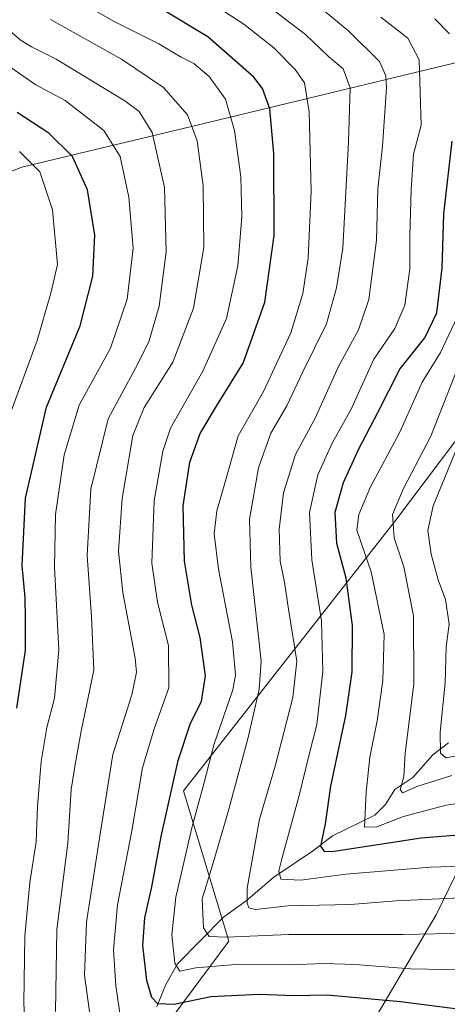
# Model space of a CAD drawing. Units: metres. Extents: x 606580 to 610011, y 4784790 to 4787158.
# Drawn here: x 606969 to 607066, y 4785705 to 4785929 of the extents above; entities that cross this region are included whole.
import ezdxf

# ---------------------------------------------------------------- set-up
doc = ezdxf.new("R2010")
doc.units = ezdxf.units.M
doc.header["$MEASUREMENT"] = 0
for name, color, linetype, lineweight in [('Arbolado forestal CxS', 92, 'Continuous', 0), ('Corriente natural lineal', 142, 'Continuous', 13), ('Curva de nivel maestra', 30, 'Continuous', 30), ('Curva de nivel normal', 30, 'Continuous', 0)]:
    doc.layers.add(name, color=color, linetype=linetype, lineweight=lineweight)

# ---------------------------------------------------------------- blocks, each defined once
blk = doc.blocks.new('*U16')
at = {"layer": 'Arbolado forestal CxS', "color": 92, "linetype": 'Continuous', "lineweight": 0}
for points in [[(607251.8370000003, 4785831.7645, 73.1695999999938), (607216.5626999997, 4785819.531099999, 101.2387000000017), (607200.8377, 4785826.803099999, 104.7256000000052), (607184.7605999997, 4785824.2645, 110.8462), (607177.1453, 4785813.2641, 121.516300000003), (607162.7609000001, 4785798.033299999, 134.2529000000068), (607153.4534999998, 4785787.8795, 143.5282000000007), (607130.6074999999, 4785772.6483, 159.0255999999936), (607130.6064999999, 4785772.6395, 159.0313000000024), (607121.3735999997, 4785776.9904, 156.4587000000029), (607112.6425000001, 4785775.799699999, 156.1462999999931), (607105.1017000005, 4785772.2279, 156.5424000000057), (607099.5455999998, 4785763.4966, 161.0872999999992), (607094.3860999999, 4785751.987199999, 169.4560000000056), (607077.7172999998, 4785746.8278, 171.5898000000016), (607070.5734999999, 4785740.080900001, 176.0328000000009), (607063.4298, 4785725.396500001, 186.0007000000041), (607049.7624000004, 4785702.238700001, 201.3110000000015)], [(606964.4628, 4785675.3344, 224.4043999999994), (606995.1892999997, 4785691.017300001, 208.0780999999988), (607016.2181000002, 4785719.3892, 189.8150000000023), (607005.9593000002, 4785753.635700001, 198.747199999998), (607054.1655000001, 4785815.235099999, 165.755799999999), (607074.9206999998, 4785842.687000001, 158.7332000000024), (607098.3552999999, 4785855.4088, 149.9257000000071), (607117.7725000001, 4785862.7739, 141.5188000000053), (607131.8328999998, 4785880.182600001, 130.8941999999952), (607138.5278000003, 4785894.2432, 126.6597000000038), (607139.8660000004, 4785914.999299999, 125.668399999995), (607135.2153000003, 4785928.905200001, 128.6931000000041), (607085.3964999998, 4785923.660800001, 165.0858000000007), (607009.3585000001, 4785905.3062, 208.9489999999932), (606969.1544000005, 4785895.692100001, 230.5553999999975), (606933.3206000002, 4785881.7083, 252.7554999999993)]]:
    blk.add_polyline3d(points, dxfattribs=at)

msp = doc.modelspace()

# ---------------------------------------------------------------- linework, layer by layer
at = {"layer": 'Arbolado forestal CxS', "color": 92, "linetype": 'Continuous', "lineweight": 0}
for points in [[(606933.3206000002, 4785881.7083, 252.7554999999993), (606969.1544000005, 4785895.692100001, 230.5553999999975), (607009.3585000001, 4785905.3062, 208.9489999999932), (607085.3964999998, 4785923.660800001, 165.0858000000007), (607135.2153000003, 4785928.905200001, 128.6931000000041), (607139.8660000004, 4785914.999299999, 125.668399999995), (607138.5278000003, 4785894.2432, 126.6597000000038), (607131.8328999998, 4785880.182600001, 130.8941999999952), (607117.7725000001, 4785862.7739, 141.5188000000053), (607098.3552999999, 4785855.4088, 149.9257000000071), (607074.9206999998, 4785842.687000001, 158.7332000000024), (607054.1655000001, 4785815.235099999, 165.755799999999), (607005.9593000002, 4785753.635700001, 198.747199999998), (607016.2181000002, 4785719.3892, 189.8150000000023), (606995.1892999997, 4785691.017300001, 208.0780999999988), (606964.4628, 4785675.3344, 224.4043999999994)], [(606933.3206000002, 4785881.7083, 252.7554999999993), (606969.1544000005, 4785895.692100001, 230.5553999999975), (607009.3585000001, 4785905.3062, 208.9489999999932), (607085.3964999998, 4785923.660800001, 165.0858000000007), (607135.2153000003, 4785928.905200001, 128.6931000000041), (607139.8660000004, 4785914.999299999, 125.668399999995), (607138.5278000003, 4785894.2432, 126.6597000000038), (607131.8328999998, 4785880.182600001, 130.8941999999952), (607117.7725000001, 4785862.7739, 141.5188000000053), (607098.3552999999, 4785855.4088, 149.9257000000071), (607074.9206999998, 4785842.687000001, 158.7332000000024), (607054.1655000001, 4785815.235099999, 165.755799999999), (607005.9593000002, 4785753.635700001, 198.747199999998), (607016.2181000002, 4785719.3892, 189.8150000000023), (606995.1892999997, 4785691.017300001, 208.0780999999988), (606964.4628, 4785675.3344, 224.4043999999994)], [(606933.3206000002, 4785881.7083, 252.7554999999993), (606969.1544000005, 4785895.692100001, 230.5553999999975), (607009.3585000001, 4785905.3062, 208.9489999999932), (607085.3964999998, 4785923.660800001, 165.0858000000007), (607135.2153000003, 4785928.905200001, 128.6931000000041), (607139.8660000004, 4785914.999299999, 125.668399999995), (607138.5278000003, 4785894.2432, 126.6597000000038), (607131.8328999998, 4785880.182600001, 130.8941999999952), (607117.7725000001, 4785862.7739, 141.5188000000053), (607098.3552999999, 4785855.4088, 149.9257000000071), (607074.9206999998, 4785842.687000001, 158.7332000000024), (607054.1655000001, 4785815.235099999, 165.755799999999), (607005.9593000002, 4785753.635700001, 198.747199999998), (607016.2181000002, 4785719.3892, 189.8150000000023), (606995.1892999997, 4785691.017300001, 208.0780999999988), (606964.4628, 4785675.3344, 224.4043999999994)], [(607130.6064999999, 4785772.6395, 159.0313000000024), (607121.3735999997, 4785776.9904, 156.4587000000029), (607112.6425000001, 4785775.799699999, 156.1462999999931), (607105.1017000005, 4785772.2279, 156.5424000000057), (607099.5455999998, 4785763.4966, 161.0872999999992), (607094.3860999999, 4785751.987199999, 169.4560000000056), (607077.7172999998, 4785746.8278, 171.5898000000016), (607070.5734999999, 4785740.080900001, 176.0328000000009), (607063.4298, 4785725.396500001, 186.0007000000041), (607049.7624000004, 4785702.238700001, 201.3110000000015), (607041.5480000004, 4785688.382900001, 211.3365999999951), (607044.7544999998, 4785680.273600001, 216.8323999999994), (607039.9943000004, 4785678.753900001, 217.2758000000031), (607016.7789000003, 4785664.312899999, 222.463699999993), (606995.0127999998, 4785641.009299999, 233.9084000000003), (606976.9666999998, 4785622.225299999, 246.5209999999934), (606955.6958999997, 4785605.918500001, 256.3834999999963), (606930.0085000005, 4785592.0635, 268.5341999999946)], [(607130.6064999999, 4785772.6395, 159.0313000000024), (607121.3735999997, 4785776.9904, 156.4587000000029), (607112.6425000001, 4785775.799699999, 156.1462999999931), (607105.1017000005, 4785772.2279, 156.5424000000057), (607099.5455999998, 4785763.4966, 161.0872999999992), (607094.3860999999, 4785751.987199999, 169.4560000000056), (607077.7172999998, 4785746.8278, 171.5898000000016), (607070.5734999999, 4785740.080900001, 176.0328000000009), (607063.4298, 4785725.396500001, 186.0007000000041), (607049.7624000004, 4785702.238700001, 201.3110000000015), (607041.5480000004, 4785688.382900001, 211.3365999999951), (607044.7544999998, 4785680.273600001, 216.8323999999994), (607039.9943000004, 4785678.753900001, 217.2758000000031), (607016.7789000003, 4785664.312899999, 222.463699999993), (606995.0127999998, 4785641.009299999, 233.9084000000003), (606976.9666999998, 4785622.225299999, 246.5209999999934), (606955.6958999997, 4785605.918500001, 256.3834999999963), (606930.0085000005, 4785592.0635, 268.5341999999946)], [(607049.7624000004, 4785702.238700001, 201.3110000000015), (607063.4298, 4785725.396500001, 186.0007000000041), (607070.5734999999, 4785740.080900001, 176.0328000000009), (607077.7172999998, 4785746.8278, 171.5898000000016), (607094.3860999999, 4785751.987199999, 169.4560000000056), (607099.5455999998, 4785763.4966, 161.0872999999992), (607105.1017000005, 4785772.2279, 156.5424000000057), (607112.6425000001, 4785775.799699999, 156.1462999999931), (607121.3735999997, 4785776.9904, 156.4587000000029), (607130.6064999999, 4785772.6395, 159.0313000000024), (607130.6354, 4785772.625800001, 159.0371000000014), (607148.4654000001, 4785764.0417, 157.9585999999981), (607152.3287000004, 4785756.314999999, 159.4435999999987), (607148.4654000001, 4785746.6567, 164.3031999999948), (607134.9437999995, 4785736.032600001, 174.0296999999991), (607124.3196999999, 4785721.5452, 183.476999999999), (607119.4906000001, 4785701.262800001, 193.9737000000023)]]:
    msp.add_polyline3d(points, dxfattribs=at)
at = {"layer": 'Corriente natural lineal', "color": 142, "linetype": 'Continuous', "lineweight": 13}
msp.add_polyline3d([(606999.8733999999, 4785704.5009, 200.3291000000027), (607001.9237000003, 4785709.551300001, 197.3877000000066), (607004.5461999997, 4785714.2488, 195.1882000000041), (607015.0394000001, 4785724.873000001, 188.3350000000064), (607020.2220000001, 4785728.5943, 185.4790999999968), (607026.4715999998, 4785733.999199999, 181.8476999999984), (607035.5206000004, 4785740.0317, 176.9284000000043), (607039.8101000005, 4785743.357899999, 174.5117999999929), (607049.4666999998, 4785748.0645, 169.6361000000034), (607051.8759000005, 4785750.5011, 168.1940999999933), (607054.0434999998, 4785753.9497, 166.790599999993), (607058.1215000004, 4785756.676700001, 164.1545999999944), (607062.6947999997, 4785761.869200001, 161.6965000000055), (607066.2406000001, 4785764.5507, 159.8433999999979)], dxfattribs=at)
at = {"layer": 'Curva de nivel maestra', "color": 30, "linetype": 'Continuous', "lineweight": 30, "flags": 128}
for points, elevation in [([(607073.0800000001, 4785703.280099999), (607055.3600000005, 4785705.590100001), (607038.6600000003, 4785707.120100001), (607031.1200000001, 4785706.920100001), (607023.1399999997, 4785707.2601), (607012.1799999997, 4785706.7401), (607003.79, 4785704.9801), (607000.0599999996, 4785705.130100001), (606998.7000000002, 4785706.5801), (606997.5800000001, 4785710.420100001), (606996.7000000002, 4785718.450099999), (606997.1299999999, 4785724.710100001), (606998.7400000002, 4785731.780099999), (607000.8600000005, 4785743.2501), (607004.75, 4785760.5801), (607007.54, 4785769.020099999), (607010.0300000003, 4785773.970100001), (607010.9400000004, 4785779.8201), (607009.7000000002, 4785788.530099999), (607007.8200000003, 4785795.920100001), (607006.2000000002, 4785805.920100001), (607005.8700000001, 4785818.5801), (607007.4100000003, 4785828.520099999), (607009.7000000002, 4785835.040100001), (607013.6500000004, 4785841.640100001), (607019.5099999999, 4785851.050100001), (607024.4800000006, 4785864.9001), (607026.5800000001, 4785880.0701), (607026.5300000003, 4785898.790100001), (607025.5700000003, 4785908.960100001), (607023.8799999999, 4785913.550100001), (607021.9400000004, 4785916.1501), (607011.4800000006, 4785925.360099999), (607000.9800000006, 4785931.6801)], 200), ([(607066.4500000002, 4785926.0001), (607063.1699999999, 4785929.450099999)], 175), ([(606968.0099999999, 4785772.4301), (606970, 4785785.640100001), (606969.9900000002, 4785792.920100001), (606969.9000000004, 4785797.5801), (606969.2300000006, 4785804.920100001), (606969.9900000002, 4785820.270099999), (606974.75, 4785841.020099999), (606982.4199999999, 4785859.5701), (606985.3200000003, 4785870.850099999), (606985.7699999996, 4785880.200099999), (606984.1100000005, 4785890.540100001), (606980.6699999999, 4785898.110099999), (606975.2999999998, 4785903.4001), (606968.0999999996, 4785908.140100001)], 225), ([(607072.3099999996, 4785743.870100001), (607060.0199999996, 4785742.880100001), (607040.2000000002, 4785739.8101), (607038.1299999999, 4785739.780099999), (607037.1799999997, 4785741.0701), (607038.2199999997, 4785746.120100001), (607039.4500000002, 4785754.670100001), (607042.8899999997, 4785770.780099999), (607044.3499999996, 4785780.7401), (607044.4199999999, 4785791.300100001), (607042.9900000002, 4785802.050100001), (607040.8300000001, 4785809.9901), (607040.4600000001, 4785817.100099999), (607042.3399999999, 4785823.890100001), (607045.8200000003, 4785831.5601), (607050.1600000003, 4785839.8301), (607055.1900000004, 4785849.6801), (607060.8499999996, 4785856.770099999), (607063.5599999996, 4785862.4801), (607064.7999999998, 4785872.690099999), (607065.1799999997, 4785885.0601), (607067.0499999998, 4785901.600099999)], 175)]:
    msp.add_lwpolyline(points, dxfattribs=dict(at, elevation=elevation))
at = {"layer": 'Curva de nivel normal', "color": 30, "linetype": 'Continuous', "lineweight": 0, "flags": 128}
for points, elevation in [([(607069.0499999998, 4785729.26), (607054.3399999999, 4785728.619999999), (607043.9299999997, 4785727.779999999), (607029.6900000004, 4785727.42), (607022.29, 4785726.600000001), (607020.8300000001, 4785726.99), (607020.4600000001, 4785728.050000001), (607020.4400000004, 4785731.5), (607023.2100000001, 4785747.16), (607026.79, 4785759.25), (607030.7999999998, 4785774.92), (607031.7599999999, 4785783.189999999), (607029.8200000003, 4785795.02), (607028.9600000001, 4785801.189999999), (607027.9100000003, 4785805.92), (607027.7199999997, 4785813.24), (607028.7199999997, 4785821.480000001), (607031.4400000004, 4785830.210000001), (607035.9000000004, 4785838.51), (607041.2199999997, 4785850.25), (607045.7300000006, 4785858.619999999), (607048.0899999999, 4785865.539999999), (607049.8499999996, 4785879.07), (607050.1500000004, 4785890.699999999), (607051.2100000001, 4785900.430000001), (607052.0999999996, 4785913.710000001), (607051.9600000001, 4785916.439999999), (607050.5599999996, 4785919.699999999), (607043.5899999999, 4785926.66), (607029.75, 4785938.109999999)], 185), ([(607082.0199999996, 4785712.65), (607057.5199999996, 4785713.130000001), (607045.0300000003, 4785714.100000001), (607037.8600000005, 4785714.33), (607030.2000000002, 4785714.02), (607017.7599999999, 4785714.09), (607008.7699999996, 4785713.33), (607005.0899999999, 4785712.600000001), (607003.9400000004, 4785714.42), (607003.2800000003, 4785720.880000001), (607004.2000000002, 4785729.439999999), (607007.8600000005, 4785745.220000001), (607010.5899999999, 4785755.25), (607012.9400000004, 4785764.34), (607017.1500000004, 4785776.609999999), (607017.75, 4785780.01), (607017.1200000001, 4785787.59), (607013.8899999997, 4785804.100000001), (607012.8899999997, 4785812.189999999), (607013.5099999999, 4785817.41), (607015.4600000001, 4785824.220000001), (607018.3700000001, 4785834.51), (607024.1600000003, 4785844.560000001), (607030.3399999999, 4785857.91), (607033.1100000005, 4785866.91), (607034.29, 4785874.91), (607034.9699999997, 4785890.24), (607034.5700000003, 4785908.24), (607033.4600000001, 4785914.91), (607031.3600000005, 4785917.91), (607026.4699999997, 4785922.880000001), (607019.7000000002, 4785928.24), (607007.1799999997, 4785936.4)], 195), ([(607084.8799999999, 4785721.560000001), (607055.9600000001, 4785720.949999999), (607029.9199999999, 4785720.9), (607015.6900000004, 4785720.34), (607011.7999999998, 4785720.460000001), (607010.4600000001, 4785722.430000001), (607010.1699999999, 4785729.029999999), (607012.5, 4785736.74), (607016.0499999998, 4785748.609999999), (607020.54, 4785765.51), (607023.1900000004, 4785776.75), (607023.6500000004, 4785783.189999999), (607021.2800000003, 4785804.58), (607020.9500000002, 4785815.5), (607022.9800000006, 4785827.210000001), (607025.8200000003, 4785835.109999999), (607029.4600000001, 4785841.33), (607033.0099999999, 4785848.939999999), (607038.4500000002, 4785860), (607040.7800000003, 4785868.16), (607042.2199999997, 4785877.24), (607043.5199999996, 4785901.390000001), (607043.8399999999, 4785913.77), (607042.25, 4785918.060000001), (607038.9600000001, 4785920.84), (607033.7000000002, 4785925.91), (607021.0099999999, 4785935.560000001)], 190), ([(606991.7000000002, 4785701.52), (606990.5199999996, 4785709.26), (606990, 4785717.430000001), (606990.9000000004, 4785727.66), (606994.1500000004, 4785744.5), (606996.6299999999, 4785758.859999999), (606999.2400000002, 4785767.74), (607002.6100000005, 4785777.130000001), (607002.5, 4785786.76), (607000.0099999999, 4785796.57), (606998.7400000002, 4785805.460000001), (606999.2699999996, 4785819.710000001), (607001.2699999996, 4785830.960000001), (607003, 4785836.24), (607010.3099999996, 4785849.24), (607015.7000000002, 4785861.24), (607018.3099999996, 4785873.199999999), (607019.2400000002, 4785884.32), (607018.9500000002, 4785893.5), (607017.5199999996, 4785904.029999999), (607015.4900000002, 4785911.119999999), (607011.7999999998, 4785916.279999999), (607008.2800000003, 4785919.27), (607005.4199999999, 4785920.74), (607000.3099999996, 4785923.75), (606989.9900000002, 4785928.880000001), (606980.7300000006, 4785934.279999999)], 205), ([(606985.6900000004, 4785695.100000001), (606983.3899999997, 4785711.680000001), (606983.8399999999, 4785723.76), (606986.8300000001, 4785742.84), (606989.8399999999, 4785761.939999999), (606994.1900000004, 4785775.5), (606995.2599999999, 4785780.630000001), (606994.9500000002, 4785783.880000001), (606992.1100000005, 4785798.77), (606991.1600000003, 4785808.210000001), (606991.9699999997, 4785820.24), (606994.4400000004, 4785834.57), (606996.9699999997, 4785840.91), (607003.5, 4785851.24), (607008.2199999997, 4785863.57), (607010.54, 4785877.390000001), (607010.4000000004, 4785891.4), (607009.0700000003, 4785901.640000001), (607006.8399999999, 4785907.600000001), (607001.3700000001, 4785913.779999999), (606991.8099999996, 4785920.26), (606975.6699999999, 4785929.310000001)], 210), ([(607090.2800000003, 4785737.17), (607062.1200000001, 4785736.25), (607042.8799999999, 4785734.66), (607032.6500000004, 4785733.27), (607028.1200000001, 4785733.529999999), (607027.6699999999, 4785735.449999999), (607028.29, 4785738.140000001), (607032.29, 4785752.57), (607034.4800000006, 4785761.600000001), (607036.2599999999, 4785768.74), (607037.6500000004, 4785780.779999999), (607037.3200000003, 4785792.380000001), (607035.1500000004, 4785806.27), (607034.6399999997, 4785817), (607036.4800000006, 4785825.609999999), (607039.8399999999, 4785833), (607044.0800000001, 4785840.57), (607049.2199999997, 4785851.91), (607054.0499999998, 4785858.91), (607056.3300000001, 4785864.24), (607057.4400000004, 4785872.49), (607057.4299999997, 4785879.92), (607057.7300000006, 4785890.619999999), (607058.3099999996, 4785898.600000001), (607060, 4785905.24), (607059.5599999996, 4785920.119999999), (607056.9900000002, 4785925.060000001), (607050.8799999999, 4785929.810000001)], 180), ([(606976.79, 4785703.380000001), (606977.1200000001, 4785722.09), (606979.6399999997, 4785741.710000001), (606980.3600000005, 4785753.92), (606981.2999999998, 4785759.630000001), (606982.6500000004, 4785767.25), (606985.5300000003, 4785781.09), (606985, 4785793.230000001), (606984, 4785807.220000001), (606984.8799999999, 4785822.359999999), (606988.7800000003, 4785838.359999999), (606995.0099999999, 4785849.91), (606998.0599999996, 4785855.91), (607000.3700000001, 4785864.02), (607002.0099999999, 4785876.350000001), (607001.6299999999, 4785891.02), (606998.8300000001, 4785903.58), (606995.8200000003, 4785908.34), (606992.5800000001, 4785910.810000001), (606976.9800000006, 4785920.289999999), (606971.3499999996, 4785923.09), (606968.7599999999, 4785924.640000001), (606965.0599999996, 4785927.939999999)], 215), ([(606970.2400000002, 4785692.869999999), (606969.6299999999, 4785705.390000001), (606969.7999999998, 4785720.539999999), (606971, 4785732.77), (606972.4400000004, 4785741.99), (606972.7400000002, 4785750.07), (606973.54, 4785760.300000001), (606974.8499999996, 4785768.08), (606976.6100000005, 4785774.77), (606977.54, 4785785.75), (606976.5800000001, 4785804.58), (606976.8399999999, 4785816.58), (606978.79, 4785830.130000001), (606982.2199999997, 4785841.470000001), (606989.3099999996, 4785854.460000001), (606993.0999999996, 4785865.57), (606994.4500000002, 4785877.24), (606993.5300000003, 4785888.869999999), (606991.5, 4785898.109999999), (606987.7699999996, 4785904.029999999), (606978.9699999997, 4785910.880000001), (606972.3200000003, 4785914.4), (606962.5999999996, 4785921.119999999)], 220), ([(606966.1799999997, 4785838.680000001), (606972.6200000001, 4785856.230000001), (606975.7199999997, 4785866.99), (606977.25, 4785873.529999999), (606976.0999999996, 4785885.939999999), (606973.25, 4785894.57), (606968.5999999996, 4785899.24)], 230), ([(607081.2999999998, 4785752.699999999), (607065.6900000004, 4785750.350000001), (607056.0199999996, 4785747.76), (607049.9699999997, 4785745.439999999), (607047.1500000004, 4785745.369999999), (607047.4800000006, 4785753.32), (607048.3600000005, 4785761.279999999), (607049.9800000006, 4785769.58), (607051.2999999998, 4785778.76), (607051.6299999999, 4785789.27), (607048.6299999999, 4785803.529999999), (607045.4199999999, 4785812.970000001), (607045.8399999999, 4785816.600000001), (607048.4800000006, 4785822.9), (607055.1299999999, 4785835.130000001), (607060.29, 4785846.720000001), (607064.4100000003, 4785853.470000001), (607068.2800000003, 4785861.680000001)], 170), ([(607067.0199999996, 4785757.109999999), (607059.0199999996, 4785754.619999999), (607055.8799999999, 4785753.199999999), (607055.2400000002, 4785753.859999999), (607056.0700000003, 4785756.930000001), (607056.4100000003, 4785762.180000001), (607058.3600000005, 4785777.92), (607058.2800000003, 4785793.51), (607056.0999999996, 4785804.680000001), (607053.8799999999, 4785811.220000001), (607053.5300000003, 4785816.539999999), (607055.9800000006, 4785822.480000001), (607062.2000000002, 4785834.380000001), (607068.6699999999, 4785850.779999999)], 165), ([(607068.6799999997, 4785761.720000001), (607065.6100000005, 4785761.119999999), (607064.4000000004, 4785762.25), (607064.3200000003, 4785767.01), (607065.4699999997, 4785778.210000001), (607065.7400000002, 4785786.42), (607066.3899999997, 4785791.609999999), (607065.5700000003, 4785797.180000001), (607063.8899999997, 4785801.720000001), (607062.29, 4785807.539999999), (607061.5700000003, 4785812.9), (607062.7800000003, 4785818.58), (607068.25, 4785831.82)], 160)]:
    msp.add_lwpolyline(points, dxfattribs=dict(at, elevation=elevation))

# ---------------------------------------------------------------- block references
at = {"layer": 'Arbolado forestal CxS', "color": 92, "linetype": 'Continuous', "lineweight": 0}
msp.add_blockref('*U16', (0, 0), dxfattribs=at)

doc.saveas('drawing.dxf')
